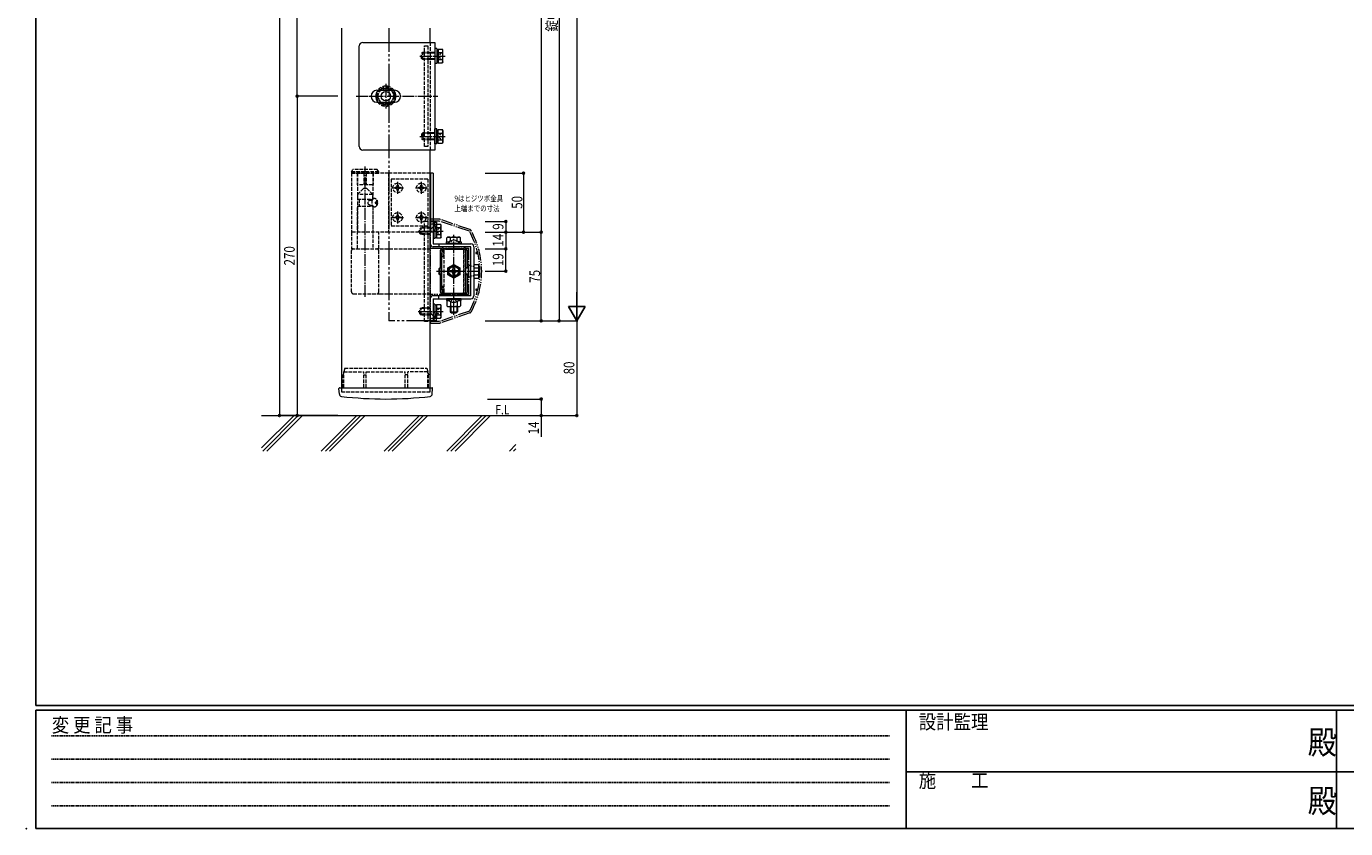
# Model space of a CAD drawing. Extents: x 0 to 2267, y 0 to 1612.
# Drawn here: x 0 to 1116, y 0 to 678 of the extents above; entities that cross this region are included whole.
import ezdxf

# ---------------------------------------------------------------- set-up
doc = ezdxf.new("R2010")
doc.units = 0
for name, pattern in [('HIDDEN', [0.375, 0.25, -0.125]), ('YCENTER_1', [13, 10, -1, 1, -1]), ('YDIVIDE_1', [15, 10, -1, 1, -1, 1, -1]), ('YDOT_1', [2, 1, -1]), ('YHIDDEN_1', [4, 3, -1])]:
    doc.linetypes.add(name, pattern=pattern)
doc.layers.get('0').update_dxf_attribs({"linetype": 'CONTINUOUS'})
doc.layers.add('USER1', color=3, linetype='CONTINUOUS')
doc.layers.add('YKK_ZWAK', color=7, linetype='CONTINUOUS')
for name, color, linetype, lineweight in [('YKK_12', 2, 'CONTINUOUS', 13), ('YKK_13', 4, 'CONTINUOUS', 13), ('YKK_D', 6, 'CONTINUOUS', 13), ('YSS_K', 3, 'CONTINUOUS', 13)]:
    doc.layers.add(name, color=color, linetype=linetype, lineweight=lineweight)
doc.styles.add('text-b', font='extslim2.shx', dxfattribs={"width": 0.8, "bigfont": 'extfont2.shx'})
doc.styles.add('YKK_OSSTYLE1', font='romans.shx', dxfattribs={"width": 0.9, "bigfont": 'EXTFONT.SHX'})

# ---------------------------------------------------------------- blocks, each defined once
blk = doc.blocks.new('A201')
at = {"layer": 'YKK_ZWAK', "color": 254, "linetype": 'Continuous'}
for p, q in [((21, 35), (21, 410)), ((571, 35), (21, 35)), ((544, 34), (21, 34)), ((21, 9), (21, 34)), ((205, 34), (205, 9)), ((296, 34), (296, 9)), ((21, 9), (544, 9))]:
    blk.add_line(p, q, dxfattribs=at)
at = {"layer": 'YKK_ZWAK', "color": 131, "linetype": 'HIDDEN'}
for p, q in [((24.28, 28.63), (201.57, 28.63)), ((24.28, 23.68), (201.57, 23.68)), ((24.28, 18.74), (201.57, 18.74)), ((24.28, 13.79), (201.57, 13.79))]:
    blk.add_line(p, q, dxfattribs=at)
at = {"layer": 'YKK_ZWAK', "color": 131, "linetype": 'Continuous'}
for p, q in [((205, 21), (297, 21)), ((297, 21), (389, 21))]:
    blk.add_line(p, q, dxfattribs=at)
at = {"layer": 'YKK_ZWAK', "color": 131, "linetype": 'Continuous', "style": 'YKK_OSSTYLE1', "width": 0.9}
for s, p in [('変 更 記 事', (24.37, 29.39)), ('設計監理', (207.69, 30.05)), ('施\u3000\u3000工', (207.69, 17.68))]:
    blk.add_text(s, height=3, dxfattribs=at).set_placement(p)
at = {"layer": 'YKK_ZWAK', "color": 254, "linetype": 'Continuous', "style": 'YKK_OSSTYLE1', "width": 0.9}
for p in [(289.94, 24.75), (289.94, 12.37)]:
    blk.add_text('殿', height=5, dxfattribs=at).set_placement(p)

msp = doc.modelspace()

# ---------------------------------------------------------------- linework, layer by layer
msp.add_point((0, 0))
msp.add_point((0, 0))
msp.add_point((0, 0))
at = {"layer": 'YKK_12'}
for p, q in [((266.5, 676.7), (266.5, 369.2)), ((341.5, 664.7), (341.5, 676.7)), ((341.5, 369.2), (341.5, 573.7))]:
    msp.add_line(p, q, dxfattribs=at)
at = {"layer": 'YKK_12', "linetype": 'YDIVIDE_1', "ltscale": 2}
for p in [(306.5, 676.7), (341.5, 429.2)]:
    msp.add_line(p, (306.5, 429.2), dxfattribs=at)
at = {"layer": 'YKK_12', "linetype": 'YHIDDEN_1'}
for p, q in [((341.5, 664.7), (341.5, 573.7)), ((266.5, 369.2), (341.5, 369.2))]:
    msp.add_line(p, q, dxfattribs=at)
at = {"layer": 'YKK_13'}
for p, q in [((281.5, 576.7), (281.5, 661.7)), ((284.5, 664.7), (345.5, 664.7)), ((345.5, 664.7), (345.5, 573.7)), ((345.5, 659.5), (345.5, 647)), ((347.1, 659.5), (345.5, 659.5)), ((347.1, 659.5), (347.1, 647)), ((347.1, 658.8), (348.3, 658.8)), ((347.1, 647.7), (348.3, 647.7)), ((347.1, 647), (345.5, 647)), ((296.5, 624.2), (311.5, 624.2)), ((296.5, 614.2), (311.5, 614.2)), ((345.5, 579), (345.5, 591.5)), ((347.1, 591.5), (345.5, 591.5)), ((347.1, 579), (347.1, 591.5)), ((347.1, 590.8), (348.3, 590.8)), ((345.5, 573.7), (284.5, 573.7)), ((347.1, 579), (345.5, 579)), ((347.1, 579.7), (348.3, 579.7)), ((344, 554.2), (341.5, 554.2)), ((341.8, 554.2), (341.8, 515.2)), ((344, 554.2), (344, 515.2)), ((341.5, 494.4), (341.5, 513.2)), ((341.5, 513.2), (344, 513.2)), ((344, 513.2), (344, 494.4)), ((344, 511.5), (344, 499)), ((345.6, 511.5), (344, 511.5)), ((344, 508.7), (344.5, 509.2)), ((344, 505.2), (346.3, 507.5)), ((344.5, 509.2), (344.5, 512.7)), ((344.5, 512.7), (347, 512.7)), ((345.6, 511.5), (345.6, 499)), ((345.6, 510.8), (346.8, 510.8)), ((347, 512.7), (347, 509.2)), ((345.6, 499), (344, 499)), ((344, 494.4), (376, 494.4)), ((376, 491.9), (344, 491.9)), ((345.6, 499.7), (346.8, 499.7)), ((348.9, 494.4), (348.9, 491.9)), ((370.1, 491.8), (352.9, 491.8)), ((356.8, 494.9), (356.8, 494.4)), ((356.8, 494.9), (366.2, 494.9)), ((356.8, 494.4), (366.2, 494.4)), ((366.2, 494.9), (366.2, 494.4)), ((376, 450.5), (376, 491.9)), ((378.5, 491.9), (378.5, 450.5)), ((350, 488.7), (350, 474.2)), ((351.4, 490.3), (351.4, 483.8)), ((351.4, 455.6), (351.4, 486.8)), ((352.9, 490.3), (370.1, 490.3)), ((352.9, 489.4), (352.9, 490.3)), ((370.1, 490.2), (352.9, 490.2)), ((354.4, 489.8), (371.6, 489.8)), ((370.1, 490.3), (370.1, 489.8)), ((371.6, 452.1), (371.6, 490.3)), ((373, 474.2), (373, 488.7)), ((356.5, 474.1), (361.5, 477)), ((356.5, 468.3), (356.5, 474.1)), ((358.4, 470.6), (358.4, 471.8)), ((358.4, 471.8), (359.6, 471.8)), ((359.6, 470.6), (358.4, 470.6)), ((360.9, 474.4), (362.1, 474.4)), ((360.9, 473.1), (360.9, 474.4)), ((360.9, 468.1), (360.9, 469.3)), ((361.5, 477), (366.5, 474.1)), ((362.1, 474.4), (362.1, 473.1)), ((362.1, 469.3), (362.1, 468.1)), ((363.4, 471.8), (364.6, 471.8)), ((364.6, 470.6), (363.4, 470.6)), ((364.6, 471.8), (364.6, 470.6)), ((366.5, 474.1), (366.5, 468.3)), ((350, 468.2), (350, 453.7)), ((351.4, 458.6), (351.4, 452.1)), ((361.5, 465.5), (356.5, 468.3)), ((362.1, 468.1), (360.9, 468.1)), ((366.5, 468.3), (361.5, 465.5)), ((373, 453.7), (373, 468.2)), ((341.5, 429.2), (341.5, 448)), ((376, 450.5), (344, 450.5)), ((344, 448), (344, 429.2)), ((344, 448), (376, 448)), ((348.9, 448), (348.9, 450.5)), ((352.9, 452.1), (352.9, 453)), ((352.9, 452.2), (370.1, 452.2)), ((352.9, 452.1), (370.1, 452.1)), ((352.9, 450.6), (370.1, 450.6)), ((354.4, 452.6), (371.6, 452.6)), ((356.8, 447.5), (356.8, 448)), ((356.8, 448), (366.2, 448)), ((356.8, 447.5), (366.2, 447.5)), ((366.2, 447.5), (366.2, 448)), ((370.1, 452.6), (370.1, 452.1)), ((344, 443.5), (344, 431)), ((345.6, 443.5), (344, 443.5)), ((344, 437.3), (346.3, 435)), ((345.6, 443.5), (345.6, 431)), ((345.6, 442.8), (346.8, 442.8)), ((344, 429.2), (341.5, 429.2)), ((344, 433.7), (344.5, 433.2)), ((345.6, 431), (344, 431)), ((344.5, 433.2), (344.5, 429.7)), ((344.5, 429.7), (347, 429.7)), ((345.6, 431.7), (346.8, 431.7)), ((347, 429.7), (347, 433.2)), ((264.7, 367.3), (264.4, 372.2)), ((264.9, 372.7), (343.1, 372.7)), ((343.3, 367.3), (343.6, 372.2))]:
    msp.add_line(p, q, dxfattribs=at)
at = {"layer": 'YKK_13', "linetype": 'YHIDDEN_1'}
for p, q in [((336.6, 661.7), (339.5, 661.7)), ((336.6, 576.7), (336.6, 661.7)), ((339.5, 661.7), (339.5, 576.7)), ((335.3, 656.2), (334.3, 655.2)), ((334.3, 651.2), (334.3, 655.2)), ((335.3, 650.2), (334.3, 651.2)), ((345.5, 655.7), (334.8, 655.7)), ((345.5, 650.8), (334.8, 650.8)), ((335.3, 650.2), (335.3, 656.2)), ((345.5, 656.2), (335.3, 656.2)), ((345.5, 650.2), (335.3, 650.2)), ((296.5, 619.2), (300.2, 625.7)), ((300.2, 625.7), (307.8, 625.7)), ((307.8, 625.7), (311.5, 619.2)), ((296.5, 619.2), (300.2, 612.7)), ((307.8, 612.7), (311.5, 619.2)), ((300.2, 612.7), (307.8, 612.7)), ((335.3, 588.2), (334.3, 587.2)), ((334.3, 587.2), (334.3, 583.2)), ((335.3, 582.2), (334.3, 583.2)), ((345.5, 587.7), (334.8, 587.7)), ((345.5, 582.8), (334.8, 582.8)), ((345.5, 588.2), (335.3, 588.2)), ((335.3, 588.2), (335.3, 582.2)), ((345.5, 582.2), (335.3, 582.2)), ((339.5, 576.7), (336.6, 576.7)), ((275, 555.2), (276.2, 557.2)), ((275, 555.2), (275, 554.2)), ((298, 555.2), (275, 555.2)), ((275, 554.2), (275, 504.2)), ((275, 554.2), (298, 554.2)), ((306.5, 554.2), (275, 554.2)), ((296.8, 557.2), (276.2, 557.2)), ((279.8, 554.2), (279.8, 544.7)), ((280, 554.2), (280, 504.2)), ((285.5, 554.2), (285.5, 544.2)), ((287.5, 554.2), (287.5, 544.2)), ((293, 554.2), (293, 531.9)), ((293.2, 554.2), (293.2, 544.7)), ((298, 555.2), (296.8, 557.2)), ((298, 554.2), (298, 555.2)), ((306.2, 554.2), (306.2, 504.2)), ((341.5, 554.2), (306.5, 554.2)), ((339.5, 549.2), (308.5, 549.2)), ((308.5, 549.2), (308.5, 509.2)), ((339.5, 549.2), (339.5, 509.2)), ((280.1, 536.2), (285.1, 541.2)), ((292.9, 536.2), (280.1, 536.2)), ((280.1, 536.2), (280.1, 532.2)), ((292.7, 544.2), (280.3, 544.2)), ((287.9, 541.2), (285.1, 541.2)), ((292.9, 536.2), (287.9, 541.2)), ((292.9, 532.2), (292.9, 536.2)), ((311.8, 541.3), (311.8, 542.2)), ((311.8, 542.2), (312.6, 542.2)), ((312.6, 541.3), (311.8, 541.3)), ((313.6, 543.1), (313.6, 544)), ((313.6, 544), (314.4, 544)), ((313.6, 539.5), (313.6, 540.4)), ((314.4, 539.5), (313.6, 539.5)), ((314.4, 544), (314.4, 543.1)), ((314.4, 540.4), (314.4, 539.5)), ((315.4, 542.2), (316.2, 542.2)), ((316.2, 541.3), (315.4, 541.3)), ((316.2, 542.2), (316.2, 541.3)), ((331.8, 541.3), (331.8, 542.2)), ((331.8, 542.2), (332.6, 542.2)), ((332.6, 541.3), (331.8, 541.3)), ((333.6, 543.1), (333.6, 544)), ((333.6, 544), (334.4, 544)), ((333.6, 539.5), (333.6, 540.4)), ((334.4, 539.5), (333.6, 539.5)), ((334.4, 544), (334.4, 543.1)), ((334.4, 540.4), (334.4, 539.5)), ((335.4, 542.2), (336.2, 542.2)), ((336.2, 541.3), (335.4, 541.3)), ((336.2, 542.2), (336.2, 541.3)), ((280.1, 532.2), (292.9, 532.2)), ((280.1, 490.2), (280.1, 526.2)), ((280.1, 526.2), (292.9, 526.2)), ((281.5, 532.2), (281.5, 526.2)), ((290.4, 531.2), (292.6, 531.2)), ((290.4, 527.2), (292.6, 527.2)), ((291.5, 531.2), (291.5, 532.2)), ((291.5, 526.2), (291.5, 527.2)), ((292.9, 526.2), (292.9, 490.2)), ((293, 526.6), (293, 504.2)), ((295, 529.7), (295.6, 529.7)), ((295, 528.8), (295.6, 528.8)), ((296, 531.3), (296.6, 531.3)), ((296, 527.1), (296.6, 527.1)), ((311.8, 516.3), (311.8, 517.2)), ((311.8, 517.2), (312.6, 517.2)), ((312.6, 516.3), (311.8, 516.3)), ((313.6, 518.1), (313.6, 519)), ((313.6, 519), (314.4, 519)), ((313.6, 514.5), (313.6, 515.4)), ((314.4, 514.5), (313.6, 514.5)), ((314.4, 519), (314.4, 518.1)), ((314.4, 515.4), (314.4, 514.5)), ((315.4, 517.2), (316.2, 517.2)), ((316.2, 516.3), (315.4, 516.3)), ((316.2, 517.2), (316.2, 516.3)), ((331.8, 516.3), (331.8, 517.2)), ((331.8, 517.2), (332.6, 517.2)), ((332.6, 516.3), (331.8, 516.3)), ((333.6, 518.1), (333.6, 519)), ((333.6, 519), (334.4, 519)), ((333.6, 514.5), (333.6, 515.4)), ((334.4, 514.5), (333.6, 514.5)), ((334.4, 519), (334.4, 518.1)), ((334.4, 515.4), (334.4, 514.5)), ((335.4, 517.2), (336.2, 517.2)), ((336.2, 516.3), (335.4, 516.3)), ((336.2, 517.2), (336.2, 516.3)), ((336.6, 513.7), (339.5, 513.7)), ((336.6, 428.7), (336.6, 513.7)), ((339.5, 513.7), (339.5, 428.7)), ((341.8, 515.2), (341.8, 504.2)), ((344, 515.2), (344, 504.2)), ((275, 504.2), (275, 490.2)), ((306.5, 504.2), (275, 504.2)), ((298, 490.2), (298, 504.2)), ((344, 504.2), (306.5, 504.2)), ((339.5, 509.2), (308.5, 509.2)), ((333.8, 508.2), (332.8, 507.2)), ((332.8, 503.2), (332.8, 507.2)), ((333.8, 502.2), (332.8, 503.2)), ((341.5, 507.7), (333.3, 507.7)), ((341.5, 502.8), (333.3, 502.8)), ((333.8, 502.2), (333.8, 508.2)), ((341.5, 508.2), (333.8, 508.2)), ((341.5, 502.2), (333.8, 502.2)), ((342.2, 507), (344, 508.7)), ((275, 490.2), (298, 490.2)), ((275, 453.7), (275, 488.7)), ((298, 453.7), (298, 488.7)), ((299, 490.2), (341.5, 490.2)), ((351.4, 483.8), (352.9, 483.8)), ((352.9, 489.4), (352.9, 483.8)), ((353, 488.7), (353, 453.7)), ((370, 453.7), (370, 488.7)), ((370.1, 489.8), (370.1, 452.6)), ((351.4, 458.6), (352.9, 458.6)), ((352.9, 453), (352.9, 458.6)), ((276.5, 452.2), (299, 452.2)), ((299, 452.2), (341.5, 452.2)), ((359.1, 445.5), (360.4, 448)), ((360.4, 448), (361.5, 448.6)), ((362.6, 448), (361.5, 448.6)), ((363.9, 445.5), (362.6, 448)), ((333.8, 440.2), (332.8, 439.2)), ((332.8, 435.2), (332.8, 439.2)), ((333.8, 434.2), (332.8, 435.2)), ((341.5, 439.7), (333.3, 439.7)), ((333.8, 434.2), (333.8, 440.2)), ((341.5, 440.2), (333.8, 440.2)), ((342.2, 435.5), (344, 433.7)), ((341.5, 434.8), (333.3, 434.8)), ((341.5, 434.2), (333.8, 434.2)), ((339.5, 428.7), (336.6, 428.7)), ((269.3, 389.2), (267.8, 383.6)), ((267.8, 372.7), (267.8, 383.6)), ((268.5, 386.2), (285.5, 386.2)), ((268.5, 372.7), (268.5, 386.2)), ((269.3, 389.2), (338.7, 389.2)), ((285.5, 372.7), (285.5, 386.2)), ((285.5, 383.6), (287.5, 383.6)), ((287.5, 386.2), (320.5, 386.2)), ((287.5, 372.7), (287.5, 386.2)), ((320.5, 372.7), (320.5, 386.2)), ((322.5, 383.6), (320.5, 383.6)), ((339.5, 386.2), (322.5, 386.2)), ((322.5, 372.7), (322.5, 386.2)), ((338.7, 389.2), (340.2, 383.6)), ((339.5, 372.7), (339.5, 386.2)), ((340.2, 372.7), (340.2, 383.6))]:
    msp.add_line(p, q, dxfattribs=at)
at = {"layer": 'YKK_13', "linetype": 'Continuous'}
for p, q in [((348.3, 659), (348.3, 647.5)), ((348.3, 659), (351.9, 659)), ((352.3, 658.2), (351.9, 659)), ((348.3, 656.1), (351.9, 656.1)), ((348.3, 650.3), (351.9, 650.3)), ((348.3, 647.5), (351.9, 647.5)), ((352.3, 648.2), (351.9, 647.5)), ((352.3, 648.2), (352.3, 658.2)), ((348.3, 579.5), (348.3, 591)), ((348.3, 591), (351.9, 591)), ((348.3, 588.1), (351.9, 588.1)), ((348.3, 582.3), (351.9, 582.3)), ((352.3, 590.2), (351.9, 591)), ((352.3, 580.2), (351.9, 579.5)), ((352.3, 590.2), (352.3, 580.2)), ((348.3, 579.5), (351.9, 579.5)), ((346.8, 511), (346.8, 499.5)), ((346.8, 511), (350.4, 511)), ((346.8, 508.1), (350.4, 508.1)), ((346.8, 502.3), (350.4, 502.3)), ((350.8, 510.2), (350.4, 511)), ((350.8, 500.2), (350.8, 510.2)), ((346.8, 499.5), (350.4, 499.5)), ((350.8, 500.2), (350.4, 499.5)), ((355.2, 494.4), (355.2, 496)), ((355.2, 496), (357.7, 496)), ((367.8, 494.4), (355.2, 494.4)), ((356.5, 500), (355.7, 499.6)), ((355.7, 496), (355.7, 499.6)), ((356.5, 500), (366.5, 500)), ((358.6, 496.7), (358.6, 499.6)), ((364.4, 496.7), (364.4, 499.6)), ((367.3, 496), (365.3, 496)), ((365.3, 496), (367.8, 496)), ((366.5, 500), (367.3, 499.6)), ((367.3, 496), (367.3, 499.6)), ((367.8, 496), (367.8, 494.4)), ((349.8, 474.2), (348.8, 473.2)), ((348.8, 473.2), (348.8, 469.2)), ((349.8, 468.2), (348.8, 469.2)), ((351.4, 473.7), (349.3, 473.7)), ((351.4, 468.8), (349.3, 468.8)), ((351.4, 474.2), (349.8, 474.2)), ((349.8, 474.2), (349.8, 468.2)), ((374, 474.2), (371.6, 474.2)), ((374, 473.7), (371.6, 473.7)), ((374, 468.8), (371.6, 468.8)), ((374, 466.2), (374, 476.2)), ((376, 476.2), (374, 476.2)), ((376, 476.2), (376, 475.1)), ((378.8, 475.1), (378.5, 475.1)), ((378.8, 465.5), (378.8, 477)), ((378.8, 477), (382.4, 477)), ((378.8, 467.3), (378.8, 475.1)), ((378.8, 474.1), (382.4, 474.1)), ((382.8, 476.2), (382.4, 477)), ((382.8, 476.2), (382.8, 466.2)), ((351.4, 468.2), (349.8, 468.2)), ((374, 468.2), (371.6, 468.2)), ((376, 466.2), (374, 466.2)), ((376, 467.3), (376, 466.2)), ((378.8, 467.3), (378.5, 467.3)), ((378.8, 468.3), (382.4, 468.3)), ((378.8, 465.5), (382.4, 465.5)), ((382.8, 466.2), (382.4, 465.5)), ((355.2, 448), (355.2, 446.4)), ((367.8, 448), (355.2, 448)), ((355.2, 446.4), (357.7, 446.4)), ((357.7, 446.4), (355.7, 446.4)), ((355.7, 446.4), (355.7, 441.9)), ((365.3, 446.4), (367.8, 446.4)), ((367.3, 446.4), (365.3, 446.4)), ((367.3, 446.4), (367.3, 441.9)), ((367.8, 446.4), (367.8, 448)), ((346.8, 443), (346.8, 431.5)), ((346.8, 443), (350.4, 443)), ((346.8, 440.1), (350.4, 440.1)), ((350.8, 442.2), (350.4, 443)), ((350.8, 432.2), (350.8, 442.2)), ((355.7, 441.9), (356.5, 441.4)), ((356.5, 441.4), (366.5, 441.4)), ((358.5, 441.4), (358.5, 437)), ((358.5, 437), (359.5, 436)), ((358.5, 437), (364.5, 437)), ((358.6, 445.8), (358.6, 441.9)), ((359, 441.4), (359, 436.5)), ((359.5, 436), (363.5, 436)), ((364.5, 437), (363.5, 436)), ((364, 441.4), (364, 436.5)), ((364.4, 445.8), (364.4, 441.9)), ((364.5, 441.4), (364.5, 437)), ((367.3, 441.9), (366.5, 441.4)), ((346.8, 434.3), (350.4, 434.3)), ((346.8, 431.5), (350.4, 431.5)), ((350.8, 432.2), (350.4, 431.5))]:
    msp.add_line(p, q, dxfattribs=at)
at = {"layer": 'YKK_13', "linetype": 'YCENTER_1'}
for p, q in [((332.8, 653.2), (354.1, 653.2)), ((304, 629.7), (304, 608.7)), ((279, 619.2), (348, 619.2)), ((332.8, 585.2), (354.1, 585.2)), ((286.5, 449.7), (286.5, 559.7)), ((331.3, 505.2), (352.6, 505.2)), ((361.5, 434.5), (361.5, 502)), ((346.8, 471.2), (382.8, 471.2)), ((331.3, 437.2), (352.6, 437.2))]:
    msp.add_line(p, q, dxfattribs=at)
at = {"layer": 'YKK_13', "linetype": 'YDOT_1'}
for p, q in [((349.9, 655.1), (348.9, 653.2)), ((349.9, 651.3), (348.9, 653.2)), ((352.3, 656.3), (349.9, 655.1)), ((352.3, 650.2), (349.9, 651.3)), ((349.9, 587.1), (348.9, 585.2)), ((349.9, 583.3), (348.9, 585.2)), ((352.3, 588.3), (349.9, 587.1)), ((352.3, 582.2), (349.9, 583.3)), ((348.4, 507.1), (347.4, 505.2)), ((348.4, 503.3), (347.4, 505.2)), ((350.8, 508.3), (348.4, 507.1)), ((350.8, 502.2), (348.4, 503.3)), ((359.1, 496.9), (360.4, 494.5)), ((360.4, 494.5), (361.5, 493.9)), ((362.6, 494.5), (361.5, 493.9)), ((363.9, 496.9), (362.6, 494.5)), ((378.5, 475.2), (376, 475.2)), ((378.5, 475.1), (376, 475.1)), ((378.5, 467.3), (376, 467.3)), ((378.5, 467.2), (376, 467.2)), ((348.4, 439.1), (347.4, 437.2)), ((348.4, 435.3), (347.4, 437.2)), ((350.8, 440.3), (348.4, 439.1)), ((350.8, 434.2), (348.4, 435.3))]:
    msp.add_line(p, q, dxfattribs=at)
at = {"layer": 'YKK_13', "linetype": 'YCENTER_1', "ltscale": 0.5}
for p, q in [((309, 541.7), (319, 541.7)), ((314, 546.7), (314, 536.7)), ((329, 541.7), (339, 541.7)), ((334, 546.7), (334, 536.7)), ((309, 516.7), (319, 516.7)), ((314, 521.7), (314, 511.7)), ((329, 516.7), (339, 516.7)), ((334, 521.7), (334, 511.7))]:
    msp.add_line(p, q, dxfattribs=at)
at = {"layer": 'YKK_13', "linetype": 'YDIVIDE_1'}
for p, q in [((349.2, 515.2), (341.5, 515.2)), ((341.5, 515.2), (341.5, 427.2)), ((341.5, 515.2), (342.5, 515.2)), ((349.2, 513.7), (341.5, 513.7)), ((344.5, 513.7), (344.5, 511.9)), ((374.7, 505), (349.2, 513.7)), ((375, 506.5), (349.8, 515.1)), ((341.5, 490.7), (374, 490.7)), ((374, 490.7), (374, 451.7)), ((380.6, 487.2), (381.7, 487.2)), ((380.6, 486.2), (381.9, 486.2)), ((374, 451.7), (341.5, 451.7)), ((380.6, 456.2), (381.9, 456.2)), ((380.6, 455.2), (381.7, 455.2)), ((374.7, 437.5), (349.2, 428.7)), ((375, 436), (349.8, 427.3)), ((349.2, 428.7), (341.5, 428.7)), ((341.5, 427.2), (349.2, 427.2)), ((342.5, 427.2), (341.5, 427.2)), ((344.5, 428.7), (344.5, 430.6))]:
    msp.add_line(p, q, dxfattribs=at)
at = {"layer": 'YKK_13', "linetype": 'YHIDDEN_1'}
for centre, radius in [((304, 619.2), 7.7), ((304, 619.2), 6.5), ((314, 541.7), 4), ((334, 541.7), 4), ((314, 516.7), 4), ((334, 516.7), 4), ((361.5, 471.2), 4)]:
    msp.add_circle(centre, radius, dxfattribs=at)
at = {"layer": 'YKK_13'}
for centre, radius in [((304, 619.2), 4), ((361.5, 471.2), 5), ((361.5, 471.2), 4.3)]:
    msp.add_circle(centre, radius, dxfattribs=at)
for centre, radius, start, end in [((284.5, 661.7), 3, 90, 180), ((296.5, 619.2), 5, 90, 270), ((311.5, 619.2), 5, 270, 90), ((284.5, 576.7), 3, 180, 270), ((344.5, 509.2), 2.5, 315, 0), ((344, 494.4), 2.5, 180, 270), ((352.9, 490.3), 1.5, 90, 180), ((361.5, 491.7), 5.77, 34.651, 145.349), ((370.1, 490.3), 1.5, 0, 90), ((376, 491.9), 2.5, 0, 90), ((351.5, 488.7), 1.5, 93.8226, 180), ((354.4, 486.8), 3, 90, 180), ((354.5, 488.7), 1.5, 90, 180), ((368.5, 488.7), 1.5, 0, 90), ((371.5, 488.7), 1.5, 0, 86.1774), ((359.6, 473.1), 1.31, 270, 0), ((359.6, 469.3), 1.31, 0, 90), ((363.4, 473.1), 1.31, 180, 270), ((363.4, 469.3), 1.31, 90, 180), ((344, 448), 2.5, 90, 180), ((351.5, 453.7), 1.5, 180, 266.1774), ((354.4, 455.6), 3, 180, 270), ((352.9, 452.1), 1.5, 180, 270), ((354.5, 453.7), 1.5, 180, 270), ((361.5, 450.8), 5.77, 214.651, 325.349), ((368.5, 453.7), 1.5, 270, 0), ((370.1, 452.1), 1.5, 270, 0), ((371.5, 453.7), 1.5, 273.8226, 0), ((376, 450.5), 2.5, 270, 0), ((344.5, 433.2), 2.5, 0, 45), ((264.9, 372.2), 0.5, 90, 183), ((343.1, 372.2), 0.5, 357, 90), ((266.7, 367.4), 2, 183, 263.2557), ((304, 683.2), 320, 263.2557, 276.7443), ((341.3, 367.4), 2, 276.7443, 357)]:
    msp.add_arc(centre, radius, start, end, dxfattribs=at)
at = {"layer": 'YKK_13', "linetype": 'Continuous'}
for centre, radius, start, end in [((349.7, 657.6), 2.56, 325.6158, 34.3842), ((342.7, 653.2), 9.55, 342.412, 17.588), ((349.7, 648.9), 2.56, 325.6158, 34.3842), ((304, 619.2), 8.5, 143.9681, 216.0319), ((304, 619.2), 8.5, 323.9681, 36.0319), ((349.7, 589.6), 2.56, 325.6158, 34.3842), ((342.7, 585.2), 9.55, 342.412, 17.588), ((349.7, 580.9), 2.56, 325.6158, 34.3842), ((348.2, 509.6), 2.56, 325.6158, 34.3842), ((341.2, 505.2), 9.55, 342.412, 17.588), ((348.2, 500.9), 2.56, 325.6158, 34.3842), ((357.2, 497.5), 2.56, 55.6158, 124.3842), ((361.5, 490.5), 9.55, 72.412, 107.588), ((365.8, 497.5), 2.56, 55.6158, 124.3842), ((380.2, 475.6), 2.56, 325.6158, 34.3842), ((373.2, 471.2), 9.55, 342.412, 17.588), ((380.2, 466.9), 2.56, 325.6158, 34.3842), ((348.2, 441.6), 2.56, 325.6158, 34.3842), ((341.2, 437.2), 9.55, 342.412, 17.588), ((357.2, 444), 2.56, 235.6158, 304.3842), ((361.5, 451), 9.55, 252.412, 287.588), ((365.8, 444), 2.56, 235.6158, 304.3842), ((348.2, 432.9), 2.56, 325.6158, 34.3842)]:
    msp.add_arc(centre, radius, start, end, dxfattribs=at)
at = {"layer": 'YKK_13', "linetype": 'YHIDDEN_1'}
for centre, radius, start, end in [((304, 619.2), 8.5, 36.0319, 143.9681), ((304, 619.2), 8.5, 216.0319, 323.9681), ((280.3, 544.7), 0.5, 180, 270), ((292.7, 544.7), 0.5, 270, 0), ((312.6, 543.1), 0.9, 270, 0), ((312.6, 540.4), 0.9, 0, 90), ((315.4, 543.1), 0.9, 180, 270), ((315.4, 540.4), 0.9, 90, 180), ((332.6, 543.1), 0.9, 270, 0), ((332.6, 540.4), 0.9, 0, 90), ((335.4, 543.1), 0.9, 180, 270), ((335.4, 540.4), 0.9, 90, 180), ((312.6, 518.1), 0.9, 270, 0), ((312.6, 515.4), 0.9, 0, 90), ((315.4, 518.1), 0.9, 180, 270), ((315.4, 515.4), 0.9, 90, 180), ((332.6, 518.1), 0.9, 270, 0), ((332.6, 515.4), 0.9, 0, 90), ((335.4, 518.1), 0.9, 180, 270), ((335.4, 515.4), 0.9, 90, 180), ((344, 505.2), 2.5, 135, 180), ((276.5, 488.7), 1.5, 90, 180), ((296.5, 488.7), 1.5, 0, 90), ((276.5, 453.7), 1.5, 180, 270), ((296.5, 453.7), 1.5, 270, 0), ((344, 437.3), 2.5, 180, 225)]:
    msp.add_arc(centre, radius, start, end, dxfattribs=at)
at = {"layer": 'YKK_13', "linetype": 'YDIVIDE_1'}
for centre, radius, start, end in [((349.2, 513.2), 2, 70.9891, 90), ((343, 513.2), 2, 221.4096, 318.5904), ((315.1, 471.2), 68.5, 330.4668, 29.5332), ((374.4, 504.6), 2, 29.374, 70.9891), ((315.1, 471.2), 70, 330.626, 29.374), ((380.6, 486.7), 0.5, 90, 270), ((380.6, 455.7), 0.5, 90, 270), ((374.4, 437.9), 2, 289.0109, 330.626), ((343, 429.2), 2, 41.4096, 138.5904), ((349.2, 429.2), 2, 270, 289.0109)]:
    msp.add_arc(centre, radius, start, end, dxfattribs=at)
at = {"layer": 'YKK_13', "linetype": 'YHIDDEN_1', "extrusion": (0, 0, -1)}
for centre, major_axis, start_param, end_param in [((290.4, 529.2), (0, 2), 3.141593, 6.283185), ((288.6, 529.2), (0, -9), 4.665705, 4.759073), ((289.8, 529.2), (0, -9), 4.476885, 4.571928), ((289.8, 529.2), (0, -9), 4.85285, 4.947893), ((290.4, 529.2), (0, -9), 4.476885, 4.571928), ((290.4, 529.2), (0, -9), 4.85285, 4.947893)]:
    msp.add_ellipse(centre, major_axis=major_axis, ratio=0.707107, start_param=start_param, end_param=end_param, dxfattribs=at)
msp.add_ellipse((294.6, 529.2), major_axis=(0, -3.5), ratio=0.707107, dxfattribs=at)
at = {"layer": 'YKK_13', "linetype": 'YHIDDEN_1'}
for points, knots in [([(295.6, 529.7), (295.6, 529.7), (295.7, 529.7), (295.8, 529.7), (295.9, 529.8), (296, 529.9), (296.1, 530), (296.1, 530.2), (296.1, 530.3), (296.1, 530.4), (296.1, 530.5)], [0, 0, 0, 0, 0.116458, 0.236113, 0.362305, 0.496955, 0.64059, 0.792617, 0.951605, 1.115527, 1.115527, 1.115527, 1.115527]), ([(296.1, 528), (296.1, 528), (296.1, 528.1), (296.1, 528.3), (296.1, 528.4), (296, 528.6), (295.9, 528.7), (295.8, 528.8), (295.7, 528.8), (295.6, 528.8), (295.6, 528.8)], [0, 0, 0, 0, 0.163922, 0.32291, 0.474935, 0.618569, 0.753217, 0.879409, 0.999064, 1.115521, 1.115521, 1.115521, 1.115521]), ([(296.7, 530.5), (296.7, 530.4), (296.7, 530.3), (296.8, 530.2), (296.8, 530), (296.9, 529.9), (297, 529.8), (297.1, 529.8), (297.1, 529.7)], [0, 0, 0, 0, 0.1660377, 0.3303258, 0.4893576, 0.640337, 0.7815789, 0.8599587, 0.8599587, 0.8599587, 0.8599587]), ([(297.1, 528.7), (297.1, 528.7), (297, 528.7), (296.9, 528.6), (296.8, 528.4), (296.8, 528.3), (296.7, 528.1), (296.7, 528), (296.7, 528)], [0, 0, 0, 0, 0.0783682, 0.2196115, 0.3705927, 0.529626, 0.6939153, 0.8599535, 0.8599535, 0.8599535, 0.8599535])]:
    msp.add_open_spline(points, degree=3, knots=knots, dxfattribs=at)
at = {"layer": 'YKK_D'}
for p, q in [((214, 1249.2), (214, 349.2)), ((465.5, 1215.2), (465.5, 443.2)), ((229, 619.2), (229, 1179.2)), ((435.5, 1104.2), (435.5, 504.2)), ((450.5, 969.2), (450.5, 429.2)), ((263.5, 619.2), (228, 619.2)), ((263.5, 619.2), (228, 619.2)), ((229, 619.2), (229, 349.2)), ((388.1, 554.2), (421.5, 554.2)), ((420.5, 554.2), (420.5, 504.2)), ((388.1, 513.2), (406.5, 513.2)), ((388.1, 504.2), (436.5, 504.2)), ((388.1, 504.2), (421.5, 504.2)), ((388.1, 504.2), (436.5, 504.2)), ((388.1, 504.2), (406.5, 504.2)), ((388.1, 504.2), (406.5, 504.2)), ((405.5, 513.2), (405.5, 504.2)), ((405.5, 504.2), (405.5, 490.2)), ((435.5, 429.2), (435.5, 504.2)), ((388.1, 490.2), (406.5, 490.2)), ((388.1, 490.2), (406.5, 490.2)), ((405.5, 471.2), (405.5, 490.2)), ((388.1, 471.2), (406.5, 471.2)), ((388.1, 429.2), (466.5, 429.2)), ((388.1, 429.2), (451.5, 429.2)), ((388.1, 429.2), (466.5, 429.2)), ((388.1, 429.2), (436.5, 429.2)), ((465.5, 429.2), (465.5, 349.2)), ((390.1, 363.2), (436.5, 363.2)), ((435.5, 363.2), (435.5, 349.2)), ((263.5, 349.2), (213, 349.2)), ((260.5, 349.2), (228, 349.2)), ((390.1, 349.2), (436.5, 349.2)), ((417, 349.2), (466.5, 349.2)), ((435.5, 349.2), (435.5, 331.3))]:
    msp.add_line(p, q, dxfattribs=at)
at = {"layer": 'YKK_D', "lineweight": -2}
for p, q in [((465.5, 429.2), (465.5, 453.5)), ((465.5, 429.2), (458.5, 441.4)), ((472.5, 441.4), (458.5, 441.4)), ((465.5, 429.2), (472.5, 441.4))]:
    msp.add_line(p, q, dxfattribs=at)
at = {"layer": 'YKK_D', "linetype": 'ByBlock', "lineweight": -2}
for centre in [(229, 619.2), (229, 619.2), (420.5, 554.2), (405.5, 513.2), (405.5, 504.2), (405.5, 504.2), (420.5, 504.2), (435.5, 504.2), (435.5, 504.2), (405.5, 490.2), (405.5, 490.2), (405.5, 471.2), (435.5, 429.2), (450.5, 429.2), (435.5, 363.2), (214, 349.2), (229, 349.2), (435.5, 349.2), (465.5, 349.2)]:
    msp.add_circle(centre, 0.85, dxfattribs=at)
at = {"layer": 'YSS_K'}
msp.add_line((199, 349.2), (414, 349.2), dxfattribs=at)
at = {"layer": 'YSS_K', "linetype": 'Continuous'}
for p, q in [((199, 321.8), (226.4, 349.2)), ((199.9, 319.2), (229.9, 349.2)), ((203.5, 319.2), (233.5, 349.2)), ((249.4, 319.2), (279.4, 349.2)), ((253, 319.2), (283, 349.2)), ((256.5, 319.2), (286.5, 349.2)), ((302.5, 319.2), (332.5, 349.2)), ((306, 319.2), (336, 349.2)), ((309.5, 319.2), (339.5, 349.2)), ((355.5, 319.2), (385.5, 349.2)), ((359, 319.2), (389, 349.2)), ((362.6, 319.2), (392.6, 349.2)), ((408.5, 319.2), (414, 324.7)), ((412.1, 319.2), (414, 321.2))]:
    msp.add_line(p, q, dxfattribs=at)

# ---------------------------------------------------------------- block references
at = {"layer": 'YKK_ZWAK', "xscale": 4, "yscale": 4, "zscale": 4}
msp.add_blockref('A201', (-76, -36), dxfattribs=at)

# ---------------------------------------------------------------- texts
at = {"layer": 'USER1', "style": 'text-b', "width": 0.8}
for s, height, p in [('9はヒジツボ金具', 5, (362, 530.2)), ('上端までの寸法', 5, (362, 521.9)), ('F.L', 8, (396.6, 350.2))]:
    msp.add_text(s, height=height, dxfattribs=at).set_placement(p)
at = {"layer": 'YKK_D', "style": 'text-b', "width": 0.8}
for s, p in [('錠中心：800', (448.9, 673.8)), ('50', (419.5, 524)), ('9', (403.5, 506.3)), ('14', (403.5, 492)), ('270', (227, 476.1)), ('19', (403.5, 475.5)), ('75', (434.5, 461.5)), ('80', (463.5, 384)), ('14', (433.5, 333.3))]:
    msp.add_text(s, height=9, rotation=90, dxfattribs=at).set_placement(p)

doc.saveas('drawing.dxf')
